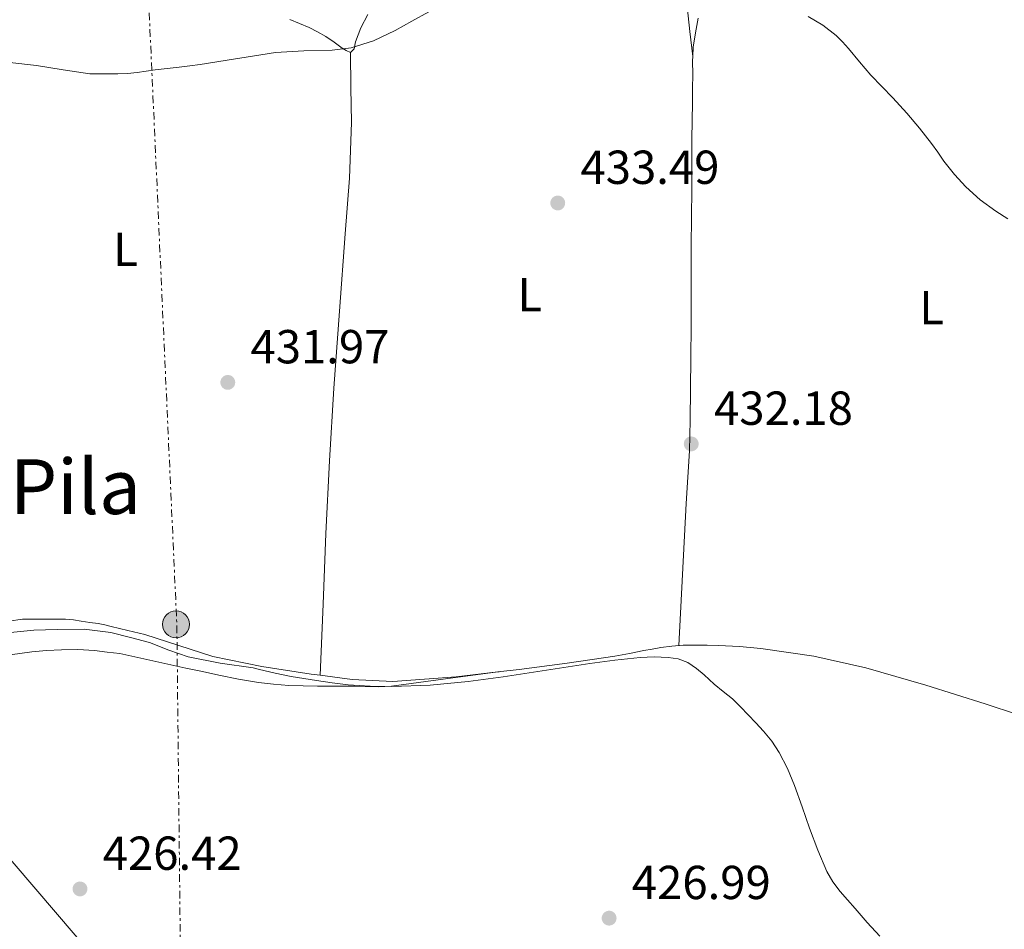
# Model space of a CAD drawing. Units: metres. Extents: x 549624 to 553064, y 4705477 to 4707815.
# Drawn here: x 552226 to 552433, y 4706771 to 4706962 of the extents above; entities that cross this region are included whole.
import ezdxf
from ezdxf.enums import TextEntityAlignment as Align

# ---------------------------------------------------------------- set-up
doc = ezdxf.new("R2010")
doc.units = ezdxf.units.M
doc.header["$MEASUREMENT"] = 0
doc.linetypes.add('DGN Style 7', pattern=[3.4798438602180486, 1.565929737098122, -0.6959687720436097, 0.5219765790327072, -0.6959687720436097])
for name, color, linetype, lineweight in [('Cota de punto acotado terreno', 7, 'Continuous', 0), ('Curva de nivel intermedia', 30, 'Continuous', 0), ('Etiqueta de uso rústico', 92, 'Continuous', 0), ('Línea de cambio de uso (parcela vista)', 92, 'Continuous', 0), ('Línea eléctrica', 6, 'DGN Style 7', 0), ('Línea telefónica', 7, 'Continuous', 0), ('Poste tendido eléctrico', 7, 'Continuous', 0), ('Punto acotado terreno (símbolo)', 7, 'Continuous', 0), ('Texto de Área (paraje) menor', 7, 'Continuous', 0), ('Transformador', 7, 'Continuous', 0)]:
    doc.layers.add(name, color=color, linetype=linetype, lineweight=lineweight)
doc.styles.add('Style-Arial', font='arial.ttf')

# ---------------------------------------------------------------- blocks, each defined once
blk = doc.blocks.new('5PATER')
at = {"layer": 'Punto acotado terreno (símbolo)', "linetype": 'Continuous', "lineweight": 0}
h = blk.add_hatch(color=51, dxfattribs=at)
edge = h.paths.add_edge_path()
edge.add_ellipse((0, 0), major_axis=(-0.1095731443231308, -0.1110710700762829), ratio=0.9994222409660317, start_angle=0, end_angle=360)
blk = doc.blocks.new('5PELE')
at = {"layer": 'Transformador', "linetype": 'Continuous', "lineweight": 0}
h = blk.add_hatch(color=9, dxfattribs=at)
edge = h.paths.add_edge_path()
edge.add_arc((-2.000000476837158e-05, 0), 0.2850000000000001, 0, 360)
at = {"layer": 'Transformador', "color": 252, "linetype": 'Continuous', "lineweight": 0}
blk.add_circle((-2.000000476837158e-05, 0), 0.2850000000000001, dxfattribs=at)

msp = doc.modelspace()

# ---------------------------------------------------------------- linework, layer by layer
at = {"layer": 'Curva de nivel intermedia', "color": 30, "linetype": 'Continuous', "lineweight": 0, "flags": 128}
for points, elevation in [([(552224.24, 4706952.940000001), (552229.8200000012, 4706952.359999998), (552235.4200000004, 4706951.46), (552241.0199999994, 4706950.57), (552243.980000001, 4706950.56), (552246.9500000017, 4706950.56), (552248.9499999998, 4706950.649999999), (552250.9500000004, 4706950.859999999), (552252.8600000015, 4706951.140000001), (552254.7700000004, 4706951.409999999), (552257.2800000004, 4706951.689999999), (552259.7999999995, 4706951.980000001), (552262.01, 4706952.249999999), (552264.2100000017, 4706952.539999997), (552267.2600000005, 4706953.039999999), (552270.3099999992, 4706953.559999999), (552275.1500000006, 4706954.319999999), (552279.9899999999, 4706955.039999999), (552285.930000001, 4706955.42), (552291.91, 4706955.550000001), (552295.8600000018, 4706956.029999999), (552300.5900000016, 4706957.52), (552305.0900000009, 4706959.679999999), (552308.6400000004, 4706961.640000001), (552312.1800000009, 4706963.579999999)], 435.0000000000001), ([(552391.7800000003, 4706962.619999998), (552394.8400000001, 4706960.800000001), (552397.650000002, 4706958.619999999), (552398.9800000021, 4706957.279999998), (552400.2300000014, 4706955.880000002), (552402.5600000005, 4706953.079999999), (552404.9299999997, 4706950.32), (552407.260000001, 4706947.939999999), (552409.5900000001, 4706945.579999999), (552411.0499999997, 4706943.970000001), (552412.4900000015, 4706942.329999999), (552415.1199999999, 4706939.189999999), (552417.6700000003, 4706935.98), (552418.9700000011, 4706934.12), (552420.2600000009, 4706932.249999999), (552422.4800000004, 4706929.48), (552424.9000000011, 4706926.869999999), (552427.8899999995, 4706924.109999998), (552431.1600000019, 4706921.720000002), (552433.7100000001, 4706920.149999999)], 435.0000000000001), ([(552224.4099999998, 4706833.269999999), (552229.3099999994, 4706833.749999999), (552234.2000000001, 4706833.900000001), (552239.8900000007, 4706833.970000001), (552245.480000001, 4706833.289999999), (552249.5500000011, 4706832.220000001), (552253.57, 4706831.17), (552257.5900000011, 4706829.58), (552261.6500000001, 4706828.190000001), (552268.4299999995, 4706826.859999998), (552275.3000000004, 4706825.84), (552276.6300000004, 4706825.529999998), (552279.9600000008, 4706824.779999999), (552283.3000000002, 4706824.079999999), (552285.9400000023, 4706823.599999999), (552288.5900000008, 4706823.179999999), (552291.9200000013, 4706822.709999999), (552295.2699999996, 4706822.32), (552299.8499999995, 4706821.999999999), (552304.4299999994, 4706821.960000001), (552312.4500000014, 4706822.220000001), (552320.4500000011, 4706822.970000001), (552327.7500000012, 4706824.010000001), (552335.0300000012, 4706825.079999999), (552340.5000000007, 4706825.92), (552345.9700000002, 4706826.76), (552351.2400000007, 4706827.449999998), (552356.5300000014, 4706828.009999999), (552359.4600000017, 4706828.149999999), (552362.3899999998, 4706828.060000001), (552364.5100000009, 4706827.77), (552366.5300000015, 4706826.970000001), (552368.3399999999, 4706825.749999999), (552369.9700000016, 4706824.380000002), (552371.0100000009, 4706823.409999999), (552372.0500000003, 4706822.460000001), (552373.9800000014, 4706820.92), (552375.8800000013, 4706819.34), (552377.5599999999, 4706817.689999999), (552379.2000000007, 4706816.009999998), (552380.8300000001, 4706814.32)], 430), ([(552380.8300000001, 4706814.32), (552382.4200000014, 4706812.600000001), (552384.1700000016, 4706810.449999999), (552385.6800000004, 4706808.109999999), (552387.4400000017, 4706804.709999999), (552388.9100000003, 4706801.189999999), (552390.5100000006, 4706796.689999999), (552392.1, 4706792.189999998), (552393.8000000007, 4706787.600000001), (552395.6800000007, 4706783.08), (552396.9500000002, 4706780.920000001), (552398.5100000004, 4706778.940000001), (552400.0599999994, 4706777.140000001), (552401.6200000016, 4706775.349999998), (552404.1900000023, 4706772.4), (552406.8499999997, 4706769.51)], 430)]:
    msp.add_lwpolyline(points, dxfattribs=dict(at, elevation=elevation))
at = {"layer": 'Línea de cambio de uso (parcela vista)', "color": 92, "linetype": 'Continuous', "lineweight": 0, "extrusion": (0.0002998345946962575, -0.02998351437108447, 0.9995503483893019), "elevation": -140530.5944468056, "flags": 128}
msp.add_lwpolyline([(599335.219010988, 4699096.254221668), (599335.219010988, 4699096.24421667)], dxfattribs=at)
at = {"layer": 'Línea de cambio de uso (parcela vista)', "color": 92, "linetype": 'Continuous', "lineweight": 0, "extrusion": (0.001785255564992748, -0.01549926360423617, 0.9998782854379299), "elevation": -71533.11977632232, "flags": 128}
msp.add_lwpolyline([(552365.9026226954, 4706410.837158056), (552365.9004221633, 4706410.85626035)], dxfattribs=at)
at = {"layer": 'Línea de cambio de uso (parcela vista)', "color": 92, "linetype": 'Continuous', "lineweight": 0, "extrusion": (-0.02080688362035218, -0.002781343940567665, 0.9997796445816917), "elevation": -24153.56645253539, "flags": 128}
msp.add_lwpolyline([(-4592146.768707126, 1170842.131871178), (-4592146.768707127, 1170842.408167468)], dxfattribs=at)
at = {"layer": 'Línea de cambio de uso (parcela vista)', "color": 92, "linetype": 'Continuous', "lineweight": 0}
for points in [[(552367.5577999996, 4706954.2291, 435.1402999999991), (552366.9699999997, 4706959.449999999, 435.2299999999959), (552366.3799999999, 4706964.689999999, 435.3000000000029)], [(552295.7200999996, 4706955.100000001, 435.0599999999977), (552294.8700000001, 4706955.470000001, 435.070000000007), (552294.0199999996, 4706956.01, 435.0899999999965), (552292.3099999996, 4706957.24, 435.1399999999995), (552290.5700000003, 4706958.41, 435.1999999999971), (552288.8499999996, 4706959.42, 435.2700000000041), (552287.0800000001, 4706960.300000001, 435.3300000000018), (552285.04, 4706961.16, 435.3800000000047), (552283, 4706962.01, 435.4199999999983)], [(552299.3899999997, 4706963.07, 435.2100000000065), (552297.9199999999, 4706960.279999999, 435.1100000000006), (552296.7800000003, 4706957.34, 435.0599999999977), (552296.4900000002, 4706955.810000001, 435.0599999999977), (552295.7200999996, 4706955.100000001, 435.0599999999977)], [(552368.7300000004, 4706962.27, 435.5399999999936), (552368.1699999999, 4706959.230000001, 435.3699999999953), (552367.6600000003, 4706956.17, 435.1699999999983), (552367.5577999996, 4706954.2291, 435.1358999999939)], [(552295.7200999996, 4706955.100000001, 435.059699999998), (552295.8300000001, 4706947.74, 434.8300000000018), (552295.9400000004, 4706940.369999999, 434.6100000000006), (552295.54, 4706928.680000001, 434.0399999999936), (552294.6299999999, 4706917.01, 433.3600000000006), (552293.4100000003, 4706900.789999999, 432.6100000000006), (552292.25, 4706884.560000001, 431.9799999999959), (552291.3300000001, 4706869.33, 431.6699999999983), (552290.5800000001, 4706854.09, 431.3600000000006), (552289.9900000002, 4706839.210000001, 430.8999999999942), (552289.3899999997, 4706824.32, 430.4400000000023)], [(552367.5577999996, 4706954.2291, 435.1358999999939), (552367.5099999999, 4706953.32, 435.1199999999953), (552367.5599999996, 4706950.460000001, 435.070000000007), (552367.54, 4706947.51, 434.9600000000065), (552367.5099999999, 4706944.560000001, 434.8500000000058), (552367.4400000004, 4706940.720000001, 434.8800000000047), (552367.3700000001, 4706936.880000001, 434.8999999999942), (552367.3700000001, 4706931.65, 434.6900000000023), (552367.3700000001, 4706926.430000001, 434.429999999993), (552367.2999999998, 4706920.4, 434.070000000007), (552367.2400000002, 4706914.369999999, 433.7400000000052), (552367.25, 4706905.99, 433.3999999999942), (552367.2599999999, 4706897.609999999, 433.0599999999977), (552367.2000000002, 4706891.01, 432.7799999999989), (552367.1299999999, 4706884.4, 432.5), (552367.04, 4706877.9, 432.1900000000023), (552366.8600000005, 4706871.41, 431.8899999999995), (552366.5199999996, 4706865.880000001, 431.8099999999977), (552366.1699999999, 4706860.350000001, 431.7799999999989), (552365.4199999999, 4706845.449999999, 431.3999999999942), (552364.6799999997, 4706830.550000001, 431.0299999999989)], [(552216.1299999999, 4706834.220000001, 430.4700000000012), (552221.1799999997, 4706835.26, 430.4900000000052), (552224.0499999998, 4706835.689999999, 430.5), (552226.9100000003, 4706836.109999999, 430.5200000000041), (552231.4299999997, 4706836.09, 430.0800000000018), (552235.9400000004, 4706836.08, 429.6300000000047), (552237.5899999999, 4706835.92, 429.6100000000006), (552239.2400000002, 4706835.65, 429.679999999993), (552241.0199999996, 4706835.42, 429.6900000000023), (552242.8099999996, 4706835.17, 429.6999999999971), (552244.1699999999, 4706834.880000001, 429.7100000000065), (552245.5300000003, 4706834.539999999, 429.7299999999959), (552249.0499999998, 4706833.710000001, 429.8600000000006), (552252.5700000003, 4706832.859999999, 430.0200000000041), (552259.7199999997, 4706830.57, 430.2700000000041), (552266.8899999997, 4706828.24, 430.4600000000065), (552277.1399999997, 4706826.130000001, 430.5399999999936), (552287.5099999999, 4706824.57, 430.4600000000065), (552289.3899999997, 4706824.32, 430.4336999999941)], [(552224.3399999999, 4706828.619999999, 427.6399999999995), (552228.8499999996, 4706829.210000001, 427.9900000000052), (552231.9600000001, 4706829.51, 428.0899999999965), (552235.0899999999, 4706829.680000001, 428.1499999999942), (552238.5599999996, 4706829.720000001, 428.2400000000052), (552242.0099999999, 4706829.52, 428.2899999999936), (552244.6900000004, 4706829.189999999, 428.2899999999936), (552247.3700000001, 4706828.859999999, 428.2899999999936), (552254.2800000003, 4706827.34, 428.4499999999971), (552261.1900000004, 4706825.82, 428.6100000000006), (552264.6699999999, 4706825.07, 428.7200000000012), (552268.1500000004, 4706824.32, 428.8500000000058), (552272.2699999996, 4706823.5, 428.9900000000052), (552276.4199999999, 4706822.800000001, 429.1000000000058), (552279.6100000005, 4706822.41, 429.1600000000035)], [(552326.6662, 4706825.0134, 430.0334000000003), (552331.1699999999, 4706825.550000001, 430.0299999999989), (552341.2400000002, 4706826.83, 430.3699999999953), (552351.25, 4706828.33, 430.8000000000029), (552354.2699999996, 4706828.91, 430.8899999999995), (552357.29, 4706829.5, 430.9600000000065), (552359.0599999996, 4706829.82, 430.9799999999959), (552360.8399999999, 4706830.109999999, 430.9900000000052), (552363.2000000002, 4706830.430000001, 431.0200000000041), (552365.5800000001, 4706830.619999999, 431.0399999999936), (552366.9199999999, 4706830.65, 431.0500000000029), (552368.2599999999, 4706830.65, 431.070000000007), (552370.6100000005, 4706830.630000001, 431.1300000000047), (552372.9500000002, 4706830.57, 431.1999999999971), (552377.4100000003, 4706830.34, 431.3300000000018), (552381.8600000005, 4706829.930000001, 431.4600000000065), (552392.9600000001, 4706828.32, 431.6499999999942), (552403.9100000003, 4706825.84, 431.7899999999936), (552416.4900000002, 4706822.24, 431.9499999999971), (552428.9199999999, 4706818.32, 432.3999999999942), (552435.7100000001, 4706816.050000001, 432.8399999999965), (552439.6321999999, 4706814.7368, 433.0945000000065)], [(552279.6100000005, 4706822.41, 429.1600000000035), (552282.8099999996, 4706822.189999999, 429.1999999999971), (552285.8200000003, 4706822.060000001, 429.2299999999959), (552288.8399999999, 4706822, 429.2599999999948), (552291.6200000001, 4706822, 429.2700000000041), (552294.4100000003, 4706822, 429.2799999999989), (552296.6100000005, 4706821.99, 429.3399999999965), (552298.8200000003, 4706821.980000001, 429.4100000000035), (552301.5999999996, 4706821.91, 429.4700000000012), (552304.3700000001, 4706822.029999999, 429.5399999999936), (552315.6600000003, 4706823.539999999, 429.7899999999936), (552326.6662, 4706825.0134, 430.0241999999998)], [(552289.3899999997, 4706824.32, 430.4336999999941), (552296.0800000001, 4706823.430000001, 430.3399999999965), (552304.6500000004, 4706823.02, 430.2100000000065), (552317.9100000003, 4706823.970000001, 430.0399999999936), (552326.6662, 4706825.0134, 430.0334000000003)]]:
    msp.add_polyline3d(points, dxfattribs=at)
at = {"layer": 'Línea eléctrica', "color": 6, "linetype": 'DGN Style 7', "lineweight": 0}
msp.add_polyline3d([(552253.1900000006, 4706970.36, 436.0399999999936), (552259.3099999982, 4706834.710000002, 430.2599999999948), (552260.2955412199, 4706743.616669259, 426.0978999999934), (552260.5199999998, 4706722.87, 425.1499999999942), (552265.4999999997, 4706570.619999998, 419.8300000000018), (552227.6900000017, 4706536.750000001, 418.5299999999988), (552182.4400000003, 4706485.240000002, 416.6199999999953), (552097.3500000016, 4706413.82, 415.0099999999948), (552023.9621187195, 4706349.870550254, 413.9229999999953), (552016.3299999983, 4706343.220000001, 413.8099999999977), (552009.1006495766, 4706338.643349322, 413.7099000000017), (551962.8599999984, 4706309.369999998, 413.070000000007)], dxfattribs=at)
at = {"layer": 'Línea telefónica', "color": 7, "linetype": 'Continuous', "lineweight": 0}
msp.add_polyline3d([(552145.6000000023, 4706846.320000002, 430.3000000000029), (552185.449999999, 4706831.12, 429.7899999999936), (552260.2955412199, 4706743.616669259, 426.9118000000017), (552373.7199999982, 4706611.010000001, 422.5500000000029), (552386.2712271548, 4706552.366393967, 421.1156000000047), (552399.9643728342, 4706488.38735586, 419.5506000000024), (552406.62, 4706457.29, 418.7899999999936), (552552.2800000024, 4706027.359999999, 418.1499999999942), (552650.7199999997, 4705516.449999999, 427.7100000000065), (552659.1700000009, 4705499.130000001, 427.0500000000029)], dxfattribs=at)

# ---------------------------------------------------------------- block references
at = {"layer": 'Poste tendido eléctrico', "color": 7, "linetype": 'Continuous', "lineweight": 0, "xscale": 10, "yscale": 10, "zscale": 10}
msp.add_blockref('5PELE', (552259.1299999994, 4706835.009999999, 430.25), dxfattribs=at)
at = {"layer": 'Punto acotado terreno (símbolo)', "color": 7, "linetype": 'Continuous', "lineweight": 0, "xscale": 10, "yscale": 10, "zscale": 10}
for p in [(552339.2399999978, 4706923.470000002, 433.4900000000052), (552269.9999999986, 4706885.800000002, 431.9700000000016), (552367.2499999991, 4706872.890000002, 432.1799999999935), (552238.980000001, 4706779.449999999, 426.4199999999987), (552350.019999998, 4706773.310000001, 426.9900000000052)]:
    msp.add_blockref('5PATER', p, dxfattribs=at)

# ---------------------------------------------------------------- texts
at = {"layer": 'Cota de punto acotado terreno', "color": 7, "linetype": 'Continuous', "lineweight": 0, "style": 'Style-Arial'}
for s, p in [('433.49', (552344.0100000026, 4706927.470000002, 433.4900000000052)), ('431.97', (552274.769999999, 4706889.8, 431.9700000000012)), ('432.18', (552372.0300000006, 4706876.890000001, 432.179999999993)), ('426.42', (552243.7499999991, 4706783.45, 426.4199999999983)), ('426.99', (552354.7899999984, 4706777.31, 426.9900000000052))]:
    msp.add_text(s, height=7.000000000000002, dxfattribs=at).set_placement(p)
at = {"layer": 'Etiqueta de uso rústico', "color": 92, "linetype": 'Continuous', "lineweight": 0, "style": 'Style-Arial'}
for p in [(552248.5414203779, 4706913.730010001, 433.0599999999977), (552333.3614203786, 4706904.250010001, 432.9400000000023), (552417.7114203798, 4706901.500010001, 433.8099999999977)]:
    msp.add_text('L', height=7.000000000000002, dxfattribs=at).set_placement(p, align=Align.MIDDLE_CENTER)
at = {"layer": 'Texto de Área (paraje) menor', "color": 7, "linetype": 'Continuous', "lineweight": 0, "style": 'Style-Arial'}
msp.add_text('La Pila', height=11.5, dxfattribs=at).set_placement((552227.6071522651, 4706863.910010001, 431.0800000000018), align=Align.MIDDLE_CENTER)

doc.saveas('drawing.dxf')
